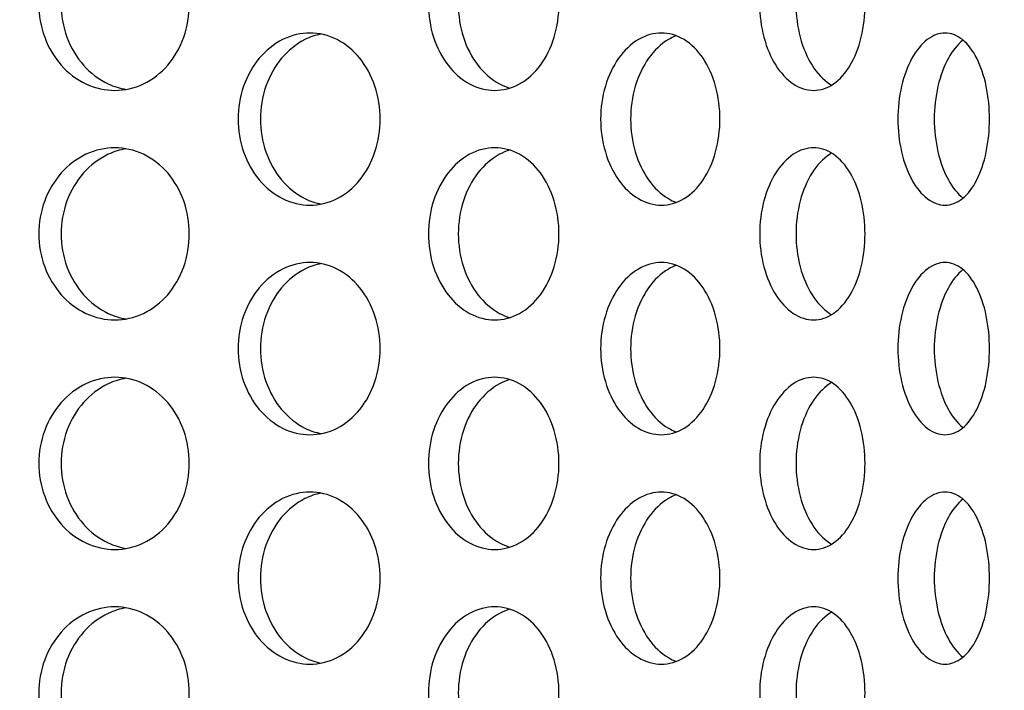
# Model space of a CAD drawing. Units: millimetres. Extents: x 8 to 150, y 15 to 153.
# Drawn here: x 40 to 42, y 56 to 58 of the extents above; entities that cross this region are included whole.
import ezdxf

# ---------------------------------------------------------------- set-up
doc = ezdxf.new("R2010")
doc.units = ezdxf.units.MM
doc.layers.add('Hatch', color=179, linetype='Continuous', lineweight=9)
doc.layers.add('Visible Edges(DATA)', color=7, linetype='Continuous', lineweight=25)

msp = doc.modelspace()

# ---------------------------------------------------------------- hatches: boundary and pattern name
at = {"layer": 'Hatch'}
h = msp.add_hatch(dxfattribs=at)
h.set_pattern_fill('ANSI31', color=256, scale=25.4, angle=15, style=0)
h.set_pattern_definition([(60, (0, 0), (-2.74963, 1.5875), [])])
edge = h.paths.add_edge_path()
edge.add_spline(control_points=[(31.5245, 60.6945), (31.5245, 60.6747), (31.5291, 60.6515), (31.5442, 60.615), (31.5574, 60.5953), (31.5853, 60.5674), (31.605, 60.5542), (31.6258, 60.5456), (31.6285, 60.5446), (31.6312, 60.5436)], knot_values=[0, 0, 0, 0, 0.074048, 0.074048, 0.148096, 0.148096, 0.222145, 0.222145, 0.232482, 0.232482, 0.232482, 0.232482], degree=3, periodic=0)
edge.add_spline(control_points=[(31.6312, 60.5436), (31.6366, 60.5417), (31.6419, 60.5397), (31.6652, 60.53), (31.6844, 60.5199), (31.7202, 60.496), (31.7368, 60.4821), (31.7647, 60.4542), (31.7786, 60.4376), (31.8025, 60.4018), (31.8126, 60.3826), (31.8277, 60.3461), (31.8342, 60.3255), (31.8426, 60.2832), (31.8445, 60.2617), (31.8445, 60.2222), (31.8426, 60.2006), (31.8342, 60.1584), (31.8277, 60.1377), (31.8126, 60.1012), (31.8025, 60.082), (31.7786, 60.0462), (31.7647, 60.0296), (31.7368, 60.0017), (31.7202, 59.9878), (31.6844, 59.9639), (31.6652, 59.9538), (31.6419, 59.9442), (31.6366, 59.9421), (31.6312, 59.9402)], knot_values=[0.719818, 0.719818, 0.719818, 0.719818, 0.740483, 0.740483, 0.814531, 0.814531, 0.888579, 0.888579, 0.962627, 0.962627, 1.036676, 1.036676, 1.110724, 1.110724, 1.184772, 1.184772, 1.25882, 1.25882, 1.332868, 1.332868, 1.406916, 1.406916, 1.480964, 1.480964, 1.555012, 1.555012, 1.629061, 1.629061, 1.649725, 1.649725, 1.649725, 1.649725], degree=3, periodic=0)
edge.add_spline(control_points=[(31.6312, 59.9402), (31.6285, 59.9393), (31.6258, 59.9382), (31.605, 59.9296), (31.5853, 59.9165), (31.5574, 59.8885), (31.5442, 59.8688), (31.5291, 59.8323), (31.5245, 59.8091), (31.5245, 59.7894)], knot_values=[-0.232482, -0.232482, -0.232482, -0.232482, -0.222145, -0.222145, -0.148096, -0.148096, -0.074048, -0.074048, 0, 0, 0, 0], degree=3, periodic=0)
edge.add_line((31.5245, 59.7894), (31.5245, 50.6419))
edge.add_line((31.5245, 50.6419), (31.6525, 50.6419))
edge.add_line((31.6525, 50.6419), (31.6525, 59.7064))
edge.add_spline(control_points=[(31.6525, 59.7064), (31.6525, 59.7262), (31.6571, 59.7494), (31.6722, 59.7859), (31.6854, 59.8056), (31.7097, 59.8299), (31.723, 59.84), (31.7367, 59.8474)], knot_values=[0, 0, 0, 0, 0.074048, 0.074048, 0.148096, 0.148096, 0.202748, 0.202748, 0.202748, 0.202748], degree=3, periodic=0)
edge.add_spline(control_points=[(31.7367, 59.8474), (31.7491, 59.854), (31.7615, 59.8614), (31.7985, 59.8862), (31.8217, 59.9056), (31.8608, 59.9447), (31.8803, 59.968), (31.9138, 60.0181), (31.9278, 60.0449), (31.949, 60.096), (31.958, 60.1249), (31.9698, 60.1841), (31.9725, 60.2143), (31.9725, 60.2696), (31.9698, 60.2997), (31.958, 60.3589), (31.949, 60.3878), (31.9278, 60.4389), (31.9138, 60.4657), (31.8803, 60.5159), (31.8608, 60.5391), (31.8217, 60.5782), (31.7985, 60.5977), (31.7615, 60.6224), (31.7491, 60.6298), (31.7367, 60.6365)], knot_values=[1.090958, 1.090958, 1.090958, 1.090958, 1.140343, 1.140343, 1.244011, 1.244011, 1.347678, 1.347678, 1.451346, 1.451346, 1.555013, 1.555013, 1.65868, 1.65868, 1.762348, 1.762348, 1.866015, 1.866015, 1.969682, 1.969682, 2.07335, 2.07335, 2.177017, 2.177017, 2.226402, 2.226402, 2.226402, 2.226402], degree=3, periodic=0)
edge.add_spline(control_points=[(31.7367, 60.6365), (31.723, 60.6438), (31.7097, 60.6539), (31.6854, 60.6782), (31.6722, 60.6979), (31.6571, 60.7344), (31.6525, 60.7576), (31.6525, 60.7774)], knot_values=[-0.202748, -0.202748, -0.202748, -0.202748, -0.148096, -0.148096, -0.074048, -0.074048, 0, 0, 0, 0], degree=3, periodic=0)
edge.add_line((31.6525, 60.7774), (31.6525, 60.8734))
edge.add_line((31.6525, 60.8734), (31.6525, 61.8419))
edge.add_line((31.6525, 61.8419), (31.5245, 61.8419))
edge.add_line((31.5245, 61.8419), (31.5245, 60.6945))
edge = h.paths.add_edge_path()
edge.add_spline(control_points=[(43.6098, 60.5436), (43.6125, 60.5446), (43.6152, 60.5456), (43.6359, 60.5542), (43.6556, 60.5674), (43.6836, 60.5953), (43.6967, 60.615), (43.7119, 60.6515), (43.7165, 60.6747), (43.7165, 60.6945)], knot_values=[-0.232482, -0.232482, -0.232482, -0.232482, -0.222145, -0.222145, -0.148096, -0.148096, -0.074048, -0.074048, 0, 0, 0, 0], degree=3, periodic=0)
edge.add_line((43.7165, 60.6945), (43.7165, 61.8419))
edge.add_line((43.7165, 61.8419), (43.5885, 61.8419))
edge.add_line((43.5885, 61.8419), (43.5885, 60.8734))
edge.add_line((43.5885, 60.8734), (43.5885, 60.7774))
edge.add_spline(control_points=[(43.5885, 60.7774), (43.5885, 60.7576), (43.5838, 60.7344), (43.5687, 60.6979), (43.5556, 60.6782), (43.5313, 60.6539), (43.518, 60.6438), (43.5043, 60.6365)], knot_values=[0, 0, 0, 0, 0.074048, 0.074048, 0.148096, 0.148096, 0.202748, 0.202748, 0.202748, 0.202748], degree=3, periodic=0)
edge.add_spline(control_points=[(43.5043, 60.6365), (43.4918, 60.6298), (43.4795, 60.6224), (43.4425, 60.5977), (43.4192, 60.5782), (43.3801, 60.5391), (43.3607, 60.5159), (43.3272, 60.4657), (43.3132, 60.4389), (43.292, 60.3878), (43.283, 60.3589), (43.2712, 60.2997), (43.2685, 60.2696), (43.2685, 60.2143), (43.2712, 60.1841), (43.283, 60.1249), (43.292, 60.096), (43.3132, 60.0449), (43.3272, 60.0181), (43.3607, 59.968), (43.3801, 59.9447), (43.4192, 59.9056), (43.4425, 59.8862), (43.4795, 59.8614), (43.4918, 59.854), (43.5043, 59.8474)], knot_values=[1.090958, 1.090958, 1.090958, 1.090958, 1.140343, 1.140343, 1.244011, 1.244011, 1.347678, 1.347678, 1.451346, 1.451346, 1.555013, 1.555013, 1.65868, 1.65868, 1.762348, 1.762348, 1.866015, 1.866015, 1.969682, 1.969682, 2.07335, 2.07335, 2.177017, 2.177017, 2.226402, 2.226402, 2.226402, 2.226402], degree=3, periodic=0)
edge.add_spline(control_points=[(43.5043, 59.8474), (43.518, 59.84), (43.5313, 59.8299), (43.5556, 59.8056), (43.5687, 59.7859), (43.5838, 59.7494), (43.5885, 59.7262), (43.5885, 59.7064)], knot_values=[-0.202748, -0.202748, -0.202748, -0.202748, -0.148096, -0.148096, -0.074048, -0.074048, 0, 0, 0, 0], degree=3, periodic=0)
edge.add_line((43.5885, 59.7064), (43.5885, 50.6419))
edge.add_line((43.5885, 50.6419), (43.7165, 50.6419))
edge.add_line((43.7165, 50.6419), (43.7165, 59.7894))
edge.add_spline(control_points=[(43.7165, 59.7894), (43.7165, 59.8091), (43.7119, 59.8323), (43.6967, 59.8688), (43.6836, 59.8885), (43.6556, 59.9165), (43.6359, 59.9296), (43.6152, 59.9382), (43.6125, 59.9393), (43.6098, 59.9402)], knot_values=[0, 0, 0, 0, 0.074048, 0.074048, 0.148096, 0.148096, 0.222145, 0.222145, 0.232482, 0.232482, 0.232482, 0.232482], degree=3, periodic=0)
edge.add_spline(control_points=[(43.6098, 59.9402), (43.6044, 59.9421), (43.5991, 59.9442), (43.5758, 59.9538), (43.5566, 59.9639), (43.5208, 59.9878), (43.5042, 60.0017), (43.4762, 60.0296), (43.4624, 60.0462), (43.4384, 60.082), (43.4284, 60.1012), (43.4133, 60.1377), (43.4068, 60.1584), (43.3984, 60.2006), (43.3965, 60.2222), (43.3965, 60.2617), (43.3984, 60.2832), (43.4068, 60.3255), (43.4133, 60.3461), (43.4284, 60.3826), (43.4384, 60.4018), (43.4624, 60.4376), (43.4762, 60.4542), (43.5042, 60.4821), (43.5208, 60.496), (43.5566, 60.5199), (43.5758, 60.53), (43.5991, 60.5397), (43.6044, 60.5417), (43.6098, 60.5436)], knot_values=[0.719818, 0.719818, 0.719818, 0.719818, 0.740483, 0.740483, 0.814531, 0.814531, 0.888579, 0.888579, 0.962627, 0.962627, 1.036676, 1.036676, 1.110724, 1.110724, 1.184772, 1.184772, 1.25882, 1.25882, 1.332868, 1.332868, 1.406916, 1.406916, 1.480964, 1.480964, 1.555012, 1.555012, 1.629061, 1.629061, 1.649725, 1.649725, 1.649725, 1.649725], degree=3, periodic=0)
h = msp.add_hatch(dxfattribs=at)
h.set_pattern_fill('ANSI31', color=256, scale=25.4, angle=105.0002, style=0)
h.set_pattern_definition([(150.0002, (0, 0), (-1.58749, -2.74964), [])])
edge = h.paths.add_edge_path()
edge.add_spline(control_points=[(32.5805, 60.7774), (32.6003, 60.7774), (32.6235, 60.7727), (32.66, 60.7576), (32.6797, 60.7445), (32.7076, 60.7165), (32.7208, 60.6968), (32.7359, 60.6604), (32.7405, 60.6371), (32.7405, 60.6174)], knot_values=[0.296193, 0.296193, 0.296193, 0.296193, 0.370242, 0.370242, 0.44429, 0.44429, 0.518338, 0.518338, 0.592386, 0.592386, 0.592386, 0.592386], degree=3, periodic=0)
edge.add_line((32.7405, 60.6174), (32.7405, 52.3774))
edge.add_line((32.7405, 52.3774), (32.8365, 52.3774))
edge.add_line((32.8365, 52.3774), (32.8365, 53.1134))
edge.add_line((32.8365, 53.1134), (32.8365, 59.8338))
edge.add_line((32.8365, 59.8338), (42.4045, 59.8338))
edge.add_line((42.4045, 59.8338), (42.4045, 53.1134))
edge.add_line((42.4045, 53.1134), (42.4045, 52.3774))
edge.add_line((42.4045, 52.3774), (42.5005, 52.3774))
edge.add_line((42.5005, 52.3774), (42.5005, 60.6174))
edge.add_spline(control_points=[(42.5005, 60.6174), (42.5005, 60.6371), (42.5051, 60.6604), (42.5202, 60.6968), (42.5334, 60.7165), (42.5613, 60.7445), (42.581, 60.7576), (42.6175, 60.7727), (42.6407, 60.7774), (42.6605, 60.7774)], knot_values=[0.592386, 0.592386, 0.592386, 0.592386, 0.666434, 0.666434, 0.740482, 0.740482, 0.814531, 0.814531, 0.888579, 0.888579, 0.888579, 0.888579], degree=3, periodic=0)
edge.add_line((42.6605, 60.7774), (43.5885, 60.7774))
edge.add_line((43.5885, 60.7774), (43.6205, 60.7774))
edge.add_line((43.6205, 60.7774), (43.6205, 60.8734))
edge.add_line((43.6205, 60.8734), (43.5885, 60.8734))
edge.add_line((43.5885, 60.8734), (42.6445, 60.8734))
edge.add_spline(control_points=[(42.6445, 60.8734), (42.6149, 60.8734), (42.58, 60.8664), (42.5253, 60.8438), (42.4957, 60.824), (42.4538, 60.7821), (42.4341, 60.7526), (42.4114, 60.6979), (42.4045, 60.663), (42.4045, 60.6334)], knot_values=[0.44429, 0.44429, 0.44429, 0.44429, 0.555362, 0.555362, 0.666435, 0.666435, 0.777507, 0.777507, 0.888579, 0.888579, 0.888579, 0.888579], degree=3, periodic=0)
edge.add_line((42.4045, 60.6334), (42.4045, 60.3129))
edge.add_line((42.4045, 60.3129), (32.8365, 60.3129))
edge.add_line((32.8365, 60.3129), (32.8365, 60.6334))
edge.add_spline(control_points=[(32.8365, 60.6334), (32.8365, 60.663), (32.8296, 60.6979), (32.8069, 60.7526), (32.7872, 60.7821), (32.7453, 60.824), (32.7157, 60.8438), (32.661, 60.8664), (32.6261, 60.8734), (32.5965, 60.8734)], knot_values=[0.888579, 0.888579, 0.888579, 0.888579, 0.999651, 0.999651, 1.110724, 1.110724, 1.221796, 1.221796, 1.332869, 1.332869, 1.332869, 1.332869], degree=3, periodic=0)
edge.add_line((32.5965, 60.8734), (31.6525, 60.8734))
edge.add_line((31.6525, 60.8734), (31.6205, 60.8734))
edge.add_line((31.6205, 60.8734), (31.6205, 60.7774))
edge.add_line((31.6205, 60.7774), (31.6525, 60.7774))
edge.add_line((31.6525, 60.7774), (32.5805, 60.7774))

# ---------------------------------------------------------------- linework, layer by layer
at = {"layer": 'Visible Edges(DATA)'}
for points, knots in [([(39.7831, 57.5774), (39.7831, 57.6), (39.7872, 57.6241), (39.8036, 57.6684), (39.8159, 57.6887), (39.8442, 57.7206), (39.8622, 57.7345), (39.9012, 57.7529), (39.9224, 57.7574), (39.9619, 57.7574), (39.9829, 57.7529), (40.0214, 57.7345), (40.0389, 57.7206), (40.0664, 57.6887), (40.0783, 57.6684), (40.094, 57.6241), (40.0979, 57.6), (40.0979, 57.5548), (40.094, 57.5307), (40.0783, 57.4863), (40.0664, 57.4661), (40.0389, 57.4341), (40.0214, 57.4203), (39.9829, 57.4019), (39.9619, 57.3974), (39.9224, 57.3974), (39.9012, 57.4019), (39.8622, 57.4203), (39.8442, 57.4341), (39.8159, 57.4661), (39.8036, 57.4863), (39.7872, 57.5307), (39.7831, 57.5548), (39.7831, 57.5774)], [0, 0, 0, 0, 0.084763, 0.084763, 0.169526, 0.169526, 0.254289, 0.254289, 0.339052, 0.339052, 0.423815, 0.423815, 0.508579, 0.508579, 0.593342, 0.593342, 0.678105, 0.678105, 0.762868, 0.762868, 0.847631, 0.847631, 0.932394, 0.932394, 1.017157, 1.017157, 1.10192, 1.10192, 1.186683, 1.186683, 1.271446, 1.271446, 1.356209, 1.356209, 1.356209, 1.356209]), ([(39.9654, 57.7553), (39.9529, 57.7532), (39.9403, 57.7493), (39.9088, 57.7345), (39.8908, 57.7206), (39.8625, 57.6887), (39.8502, 57.6684), (39.8338, 57.6241), (39.8298, 57.6), (39.8298, 57.5774), (39.8298, 57.5548), (39.8338, 57.5307), (39.8502, 57.4863), (39.8625, 57.4661), (39.8908, 57.4341), (39.9088, 57.4203), (39.9403, 57.4054), (39.9529, 57.4016), (39.9654, 57.3994)], [1.0498548, 1.0498548, 1.0498548, 1.0498548, 1.1019158, 1.1019158, 1.1866785, 1.1866785, 1.2714413, 1.2714413, 1.356204, 1.356204, 1.356204, 1.4409668, 1.4409668, 1.5257295, 1.5257295, 1.6104923, 1.6104923, 1.6625532, 1.6625532, 1.6625532, 1.6625532]), ([(40.5979, 57.5774), (40.5979, 57.6), (40.6014, 57.6241), (40.6158, 57.6684), (40.6266, 57.6887), (40.6514, 57.7206), (40.667, 57.7345), (40.7011, 57.7529), (40.7195, 57.7574), (40.7538, 57.7574), (40.772, 57.7529), (40.8052, 57.7345), (40.8203, 57.7206), (40.844, 57.6887), (40.8542, 57.6684), (40.8677, 57.6241), (40.871, 57.6), (40.871, 57.5548), (40.8677, 57.5307), (40.8542, 57.4863), (40.844, 57.4661), (40.8203, 57.4341), (40.8052, 57.4203), (40.772, 57.4019), (40.7538, 57.3974), (40.7195, 57.3974), (40.7011, 57.4019), (40.667, 57.4203), (40.6514, 57.4341), (40.6266, 57.4661), (40.6158, 57.4863), (40.6014, 57.5307), (40.5979, 57.5548), (40.5979, 57.5774)], [0, 0, 0, 0, 0.084763, 0.084763, 0.169526, 0.169526, 0.254289, 0.254289, 0.339052, 0.339052, 0.423815, 0.423815, 0.508579, 0.508579, 0.593342, 0.593342, 0.678105, 0.678105, 0.762868, 0.762868, 0.847631, 0.847631, 0.932394, 0.932394, 1.017157, 1.017157, 1.10192, 1.10192, 1.186683, 1.186683, 1.271446, 1.271446, 1.356209, 1.356209, 1.356209, 1.356209]), ([(40.7678, 57.7525), (40.7606, 57.7503), (40.7535, 57.7474), (40.7296, 57.7345), (40.7139, 57.7206), (40.6891, 57.6887), (40.6783, 57.6684), (40.664, 57.6241), (40.6604, 57.6), (40.6604, 57.5774), (40.6604, 57.5548), (40.664, 57.5307), (40.6783, 57.4863), (40.6891, 57.4661), (40.7139, 57.4341), (40.7296, 57.4203), (40.7535, 57.4074), (40.7606, 57.4044), (40.7678, 57.4022)], [1.0675585, 1.0675585, 1.0675585, 1.0675585, 1.1019158, 1.1019158, 1.1866785, 1.1866785, 1.2714413, 1.2714413, 1.356204, 1.356204, 1.356204, 1.4409668, 1.4409668, 1.5257295, 1.5257295, 1.6104923, 1.6104923, 1.6448495, 1.6448495, 1.6448495, 1.6448495]), ([(41.2907, 57.5774), (41.2907, 57.6), (41.2936, 57.6241), (41.3054, 57.6684), (41.3142, 57.6887), (41.3344, 57.7206), (41.3472, 57.7345), (41.3748, 57.7529), (41.3897, 57.7574), (41.4174, 57.7574), (41.432, 57.7529), (41.4587, 57.7345), (41.4707, 57.7206), (41.4896, 57.6887), (41.4977, 57.6684), (41.5084, 57.6241), (41.5111, 57.6), (41.5111, 57.5548), (41.5084, 57.5307), (41.4977, 57.4863), (41.4896, 57.4661), (41.4707, 57.4341), (41.4587, 57.4203), (41.432, 57.4019), (41.4174, 57.3974), (41.3897, 57.3974), (41.3748, 57.4019), (41.3472, 57.4203), (41.3344, 57.4341), (41.3142, 57.4661), (41.3054, 57.4863), (41.2936, 57.5307), (41.2907, 57.5548), (41.2907, 57.5774)], [0, 0, 0, 0, 0.084763, 0.084763, 0.169526, 0.169526, 0.254289, 0.254289, 0.339052, 0.339052, 0.423815, 0.423815, 0.508579, 0.508579, 0.593342, 0.593342, 0.678105, 0.678105, 0.762868, 0.762868, 0.847631, 0.847631, 0.932394, 0.932394, 1.017157, 1.017157, 1.10192, 1.10192, 1.186683, 1.186683, 1.271446, 1.271446, 1.356209, 1.356209, 1.356209, 1.356209]), ([(41.4412, 57.7463), (41.4398, 57.7455), (41.4383, 57.7446), (41.4231, 57.7345), (41.4104, 57.7206), (41.3901, 57.6887), (41.3813, 57.6684), (41.3696, 57.6241), (41.3667, 57.6), (41.3667, 57.5774), (41.3667, 57.5548), (41.3696, 57.5307), (41.3813, 57.4863), (41.3901, 57.4661), (41.4104, 57.4341), (41.4231, 57.4203), (41.4383, 57.4101), (41.4398, 57.4092), (41.4412, 57.4084)], [1.0932322, 1.0932322, 1.0932322, 1.0932322, 1.1019158, 1.1019158, 1.1866785, 1.1866785, 1.2714413, 1.2714413, 1.356204, 1.356204, 1.356204, 1.4409668, 1.4409668, 1.5257295, 1.5257295, 1.6104923, 1.6104923, 1.6191759, 1.6191759, 1.6191759, 1.6191759]), ([(40.1999, 57.3374), (40.1999, 57.36), (40.2037, 57.3841), (40.2192, 57.4284), (40.2308, 57.4486), (40.2576, 57.4806), (40.2746, 57.4945), (40.3115, 57.5129), (40.3315, 57.5174), (40.3688, 57.5174), (40.3887, 57.5128), (40.425, 57.4944), (40.4415, 57.4805), (40.4674, 57.4485), (40.4786, 57.4283), (40.4934, 57.3841), (40.497, 57.36), (40.497, 57.3148), (40.4934, 57.2907), (40.4786, 57.2464), (40.4674, 57.2262), (40.4415, 57.1942), (40.425, 57.1803), (40.3887, 57.1619), (40.3688, 57.1574), (40.3315, 57.1574), (40.3115, 57.1619), (40.2746, 57.1803), (40.2576, 57.1941), (40.2308, 57.2261), (40.2192, 57.2464), (40.2037, 57.2907), (40.1999, 57.3148), (40.1999, 57.3374)], [0, 0, 0, 0, 0.084728, 0.084728, 0.169456, 0.169456, 0.254546, 0.254546, 0.339636, 0.339636, 0.424979, 0.424979, 0.510321, 0.510321, 0.595075, 0.595075, 0.679829, 0.679829, 0.764583, 0.764583, 0.849336, 0.849336, 0.934679, 0.934679, 1.020021, 1.020021, 1.105111, 1.105111, 1.190201, 1.190201, 1.274929, 1.274929, 1.359658, 1.359658, 1.359658, 1.359658]), ([(40.3735, 57.5151), (40.3621, 57.5129), (40.3507, 57.5091), (40.3213, 57.4945), (40.3043, 57.4806), (40.2775, 57.4486), (40.2659, 57.4284), (40.2504, 57.3841), (40.2466, 57.36), (40.2466, 57.3374)], [1.0548285, 1.0548285, 1.0548285, 1.0548285, 1.1049813, 1.1049813, 1.190058, 1.190058, 1.2747873, 1.2747873, 1.3595165, 1.3595165, 1.3595165, 1.3595165]), ([(40.9581, 57.3374), (40.9581, 57.36), (40.9614, 57.3841), (40.9745, 57.4284), (40.9844, 57.4486), (41.0071, 57.4806), (41.0215, 57.4945), (41.0527, 57.5129), (41.0695, 57.5174), (41.1008, 57.5174), (41.1174, 57.5128), (41.1478, 57.4944), (41.1615, 57.4805), (41.1831, 57.4485), (41.1923, 57.4283), (41.2046, 57.3841), (41.2076, 57.36), (41.2076, 57.3148), (41.2046, 57.2907), (41.1923, 57.2464), (41.1831, 57.2262), (41.1615, 57.1942), (41.1478, 57.1803), (41.1174, 57.1619), (41.1008, 57.1574), (41.0695, 57.1574), (41.0527, 57.1619), (41.0215, 57.1803), (41.0071, 57.1941), (40.9844, 57.2261), (40.9745, 57.2464), (40.9614, 57.2907), (40.9581, 57.3148), (40.9581, 57.3374)], [0, 0, 0, 0, 0.084728, 0.084728, 0.169456, 0.169456, 0.254546, 0.254546, 0.339636, 0.339636, 0.424979, 0.424979, 0.510321, 0.510321, 0.595075, 0.595075, 0.679829, 0.679829, 0.764583, 0.764583, 0.849336, 0.849336, 0.934679, 0.934679, 1.020021, 1.020021, 1.105111, 1.105111, 1.190201, 1.190201, 1.274929, 1.274929, 1.359658, 1.359658, 1.359658, 1.359658]), ([(41.5797, 57.3374), (41.5797, 57.36), (41.5823, 57.3841), (41.5926, 57.4284), (41.6003, 57.4486), (41.618, 57.4806), (41.6291, 57.4945), (41.6533, 57.5129), (41.6663, 57.5174), (41.6903, 57.5174), (41.703, 57.5128), (41.7262, 57.4944), (41.7366, 57.4805), (41.7529, 57.4485), (41.7599, 57.4283), (41.7691, 57.3841), (41.7714, 57.36), (41.7714, 57.3148), (41.7691, 57.2907), (41.7599, 57.2464), (41.7529, 57.2262), (41.7366, 57.1942), (41.7262, 57.1803), (41.703, 57.1619), (41.6903, 57.1574), (41.6663, 57.1574), (41.6533, 57.1619), (41.6291, 57.1803), (41.618, 57.1941), (41.6003, 57.2261), (41.5926, 57.2464), (41.5823, 57.2907), (41.5797, 57.3148), (41.5797, 57.3374)], [0, 0, 0, 0, 0.084728, 0.084728, 0.169456, 0.169456, 0.254546, 0.254546, 0.339636, 0.339636, 0.424979, 0.424979, 0.510321, 0.510321, 0.595075, 0.595075, 0.679829, 0.679829, 0.764583, 0.764583, 0.849336, 0.849336, 0.934679, 0.934679, 1.020021, 1.020021, 1.105111, 1.105111, 1.190201, 1.190201, 1.274929, 1.274929, 1.359658, 1.359658, 1.359658, 1.359658]), ([(41.1164, 57.5115), (41.1108, 57.5095), (41.1052, 57.5069), (41.0842, 57.4945), (41.0698, 57.4806), (41.0471, 57.4486), (41.0372, 57.4284), (41.0241, 57.3841), (41.0208, 57.36), (41.0208, 57.3374)], [1.0755326, 1.0755326, 1.0755326, 1.0755326, 1.1049813, 1.1049813, 1.190058, 1.190058, 1.2747873, 1.2747873, 1.3595165, 1.3595165, 1.3595165, 1.3595165]), ([(41.7159, 57.5025), (41.7044, 57.4934), (41.6938, 57.48), (41.6764, 57.4486), (41.6687, 57.4284), (41.6584, 57.3841), (41.6558, 57.36), (41.6558, 57.3374)], [1.1084182, 1.1084182, 1.1084182, 1.1084182, 1.190058, 1.190058, 1.2747873, 1.2747873, 1.3595165, 1.3595165, 1.3595165, 1.3595165]), ([(40.2466, 57.3374), (40.2466, 57.3148), (40.2504, 57.2907), (40.2659, 57.2464), (40.2775, 57.2261), (40.3043, 57.1941), (40.3213, 57.1803), (40.3507, 57.1657), (40.3621, 57.1619), (40.3735, 57.1597)], [0, 0, 0, 0, 0.0847293, 0.0847293, 0.1694585, 0.1694585, 0.2545353, 0.2545353, 0.304688, 0.304688, 0.304688, 0.304688]), ([(41.0208, 57.3374), (41.0208, 57.3148), (41.0241, 57.2907), (41.0372, 57.2464), (41.0471, 57.2261), (41.0698, 57.1941), (41.0842, 57.1803), (41.1052, 57.1679), (41.1108, 57.1653), (41.1164, 57.1632)], [0, 0, 0, 0, 0.0847293, 0.0847293, 0.1694585, 0.1694585, 0.2545353, 0.2545353, 0.2839839, 0.2839839, 0.2839839, 0.2839839]), ([(41.6558, 57.3374), (41.6558, 57.3148), (41.6584, 57.2907), (41.6687, 57.2464), (41.6764, 57.2261), (41.6938, 57.1948), (41.7044, 57.1814), (41.7159, 57.1722)], [0, 0, 0, 0, 0.0847293, 0.0847293, 0.1694585, 0.1694585, 0.2510983, 0.2510983, 0.2510983, 0.2510983]), ([(39.7831, 57.0974), (39.7831, 57.12), (39.7872, 57.1441), (39.8036, 57.1884), (39.8159, 57.2087), (39.8442, 57.2406), (39.8622, 57.2545), (39.9012, 57.2729), (39.9224, 57.2774), (39.9619, 57.2774), (39.9829, 57.2729), (40.0214, 57.2545), (40.0389, 57.2406), (40.0664, 57.2087), (40.0783, 57.1884), (40.094, 57.1441), (40.0979, 57.12), (40.0979, 57.0748), (40.094, 57.0507), (40.0783, 57.0063), (40.0664, 56.9861), (40.0389, 56.9541), (40.0214, 56.9403), (39.9829, 56.9219), (39.9619, 56.9174), (39.9224, 56.9174), (39.9012, 56.9219), (39.8622, 56.9403), (39.8442, 56.9541), (39.8159, 56.9861), (39.8036, 57.0063), (39.7872, 57.0507), (39.7831, 57.0748), (39.7831, 57.0974)], [0, 0, 0, 0, 0.084763, 0.084763, 0.169526, 0.169526, 0.254289, 0.254289, 0.339052, 0.339052, 0.423815, 0.423815, 0.508579, 0.508579, 0.593342, 0.593342, 0.678105, 0.678105, 0.762868, 0.762868, 0.847631, 0.847631, 0.932394, 0.932394, 1.017157, 1.017157, 1.10192, 1.10192, 1.186683, 1.186683, 1.271446, 1.271446, 1.356209, 1.356209, 1.356209, 1.356209]), ([(39.9654, 57.2753), (39.9529, 57.2732), (39.9403, 57.2693), (39.9088, 57.2545), (39.8908, 57.2406), (39.8625, 57.2087), (39.8502, 57.1884), (39.8338, 57.1441), (39.8298, 57.12), (39.8298, 57.0974), (39.8298, 57.0748), (39.8338, 57.0507), (39.8502, 57.0063), (39.8625, 56.9861), (39.8908, 56.9541), (39.9088, 56.9403), (39.9403, 56.9254), (39.9529, 56.9216), (39.9654, 56.9194)], [1.0498548, 1.0498548, 1.0498548, 1.0498548, 1.1019158, 1.1019158, 1.1866785, 1.1866785, 1.2714413, 1.2714413, 1.356204, 1.356204, 1.356204, 1.4409668, 1.4409668, 1.5257295, 1.5257295, 1.6104923, 1.6104923, 1.6625532, 1.6625532, 1.6625532, 1.6625532]), ([(40.5979, 57.0974), (40.5979, 57.12), (40.6014, 57.1441), (40.6158, 57.1884), (40.6266, 57.2087), (40.6514, 57.2406), (40.667, 57.2545), (40.7011, 57.2729), (40.7195, 57.2774), (40.7538, 57.2774), (40.772, 57.2729), (40.8052, 57.2545), (40.8203, 57.2406), (40.844, 57.2087), (40.8542, 57.1884), (40.8677, 57.1441), (40.871, 57.12), (40.871, 57.0748), (40.8677, 57.0507), (40.8542, 57.0063), (40.844, 56.9861), (40.8203, 56.9541), (40.8052, 56.9403), (40.772, 56.9219), (40.7538, 56.9174), (40.7195, 56.9174), (40.7011, 56.9219), (40.667, 56.9403), (40.6514, 56.9541), (40.6266, 56.9861), (40.6158, 57.0063), (40.6014, 57.0507), (40.5979, 57.0748), (40.5979, 57.0974)], [0, 0, 0, 0, 0.084763, 0.084763, 0.169526, 0.169526, 0.254289, 0.254289, 0.339052, 0.339052, 0.423815, 0.423815, 0.508579, 0.508579, 0.593342, 0.593342, 0.678105, 0.678105, 0.762868, 0.762868, 0.847631, 0.847631, 0.932394, 0.932394, 1.017157, 1.017157, 1.10192, 1.10192, 1.186683, 1.186683, 1.271446, 1.271446, 1.356209, 1.356209, 1.356209, 1.356209]), ([(40.7678, 57.2725), (40.7606, 57.2703), (40.7535, 57.2674), (40.7296, 57.2545), (40.7139, 57.2406), (40.6891, 57.2087), (40.6783, 57.1884), (40.664, 57.1441), (40.6604, 57.12), (40.6604, 57.0974), (40.6604, 57.0748), (40.664, 57.0507), (40.6783, 57.0063), (40.6891, 56.9861), (40.7139, 56.9541), (40.7296, 56.9403), (40.7535, 56.9274), (40.7606, 56.9244), (40.7678, 56.9222)], [1.0675585, 1.0675585, 1.0675585, 1.0675585, 1.1019158, 1.1019158, 1.1866785, 1.1866785, 1.2714413, 1.2714413, 1.356204, 1.356204, 1.356204, 1.4409668, 1.4409668, 1.5257295, 1.5257295, 1.6104923, 1.6104923, 1.6448495, 1.6448495, 1.6448495, 1.6448495]), ([(41.2907, 57.0974), (41.2907, 57.12), (41.2936, 57.1441), (41.3054, 57.1884), (41.3142, 57.2087), (41.3344, 57.2406), (41.3472, 57.2545), (41.3748, 57.2729), (41.3897, 57.2774), (41.4174, 57.2774), (41.432, 57.2729), (41.4587, 57.2545), (41.4707, 57.2406), (41.4896, 57.2087), (41.4977, 57.1884), (41.5084, 57.1441), (41.5111, 57.12), (41.5111, 57.0748), (41.5084, 57.0507), (41.4977, 57.0063), (41.4896, 56.9861), (41.4707, 56.9541), (41.4587, 56.9403), (41.432, 56.9219), (41.4174, 56.9174), (41.3897, 56.9174), (41.3748, 56.9219), (41.3472, 56.9403), (41.3344, 56.9541), (41.3142, 56.9861), (41.3054, 57.0063), (41.2936, 57.0507), (41.2907, 57.0748), (41.2907, 57.0974)], [0, 0, 0, 0, 0.084763, 0.084763, 0.169526, 0.169526, 0.254289, 0.254289, 0.339052, 0.339052, 0.423815, 0.423815, 0.508579, 0.508579, 0.593342, 0.593342, 0.678105, 0.678105, 0.762868, 0.762868, 0.847631, 0.847631, 0.932394, 0.932394, 1.017157, 1.017157, 1.10192, 1.10192, 1.186683, 1.186683, 1.271446, 1.271446, 1.356209, 1.356209, 1.356209, 1.356209]), ([(41.4412, 57.2663), (41.4398, 57.2655), (41.4383, 57.2646), (41.4231, 57.2545), (41.4104, 57.2406), (41.3901, 57.2087), (41.3813, 57.1884), (41.3696, 57.1441), (41.3667, 57.12), (41.3667, 57.0974), (41.3667, 57.0748), (41.3696, 57.0507), (41.3813, 57.0063), (41.3901, 56.9861), (41.4104, 56.9541), (41.4231, 56.9403), (41.4383, 56.9301), (41.4398, 56.9292), (41.4412, 56.9284)], [1.0932322, 1.0932322, 1.0932322, 1.0932322, 1.1019158, 1.1019158, 1.1866785, 1.1866785, 1.2714413, 1.2714413, 1.356204, 1.356204, 1.356204, 1.4409668, 1.4409668, 1.5257295, 1.5257295, 1.6104923, 1.6104923, 1.6191759, 1.6191759, 1.6191759, 1.6191759]), ([(40.1999, 56.8574), (40.1999, 56.88), (40.2037, 56.9041), (40.2192, 56.9484), (40.2308, 56.9686), (40.2576, 57.0006), (40.2746, 57.0145), (40.3115, 57.0329), (40.3315, 57.0374), (40.3688, 57.0374), (40.3887, 57.0328), (40.425, 57.0144), (40.4415, 57.0005), (40.4674, 56.9685), (40.4786, 56.9483), (40.4934, 56.9041), (40.497, 56.88), (40.497, 56.8348), (40.4934, 56.8107), (40.4786, 56.7664), (40.4674, 56.7462), (40.4415, 56.7142), (40.425, 56.7003), (40.3887, 56.6819), (40.3688, 56.6774), (40.3315, 56.6774), (40.3115, 56.6819), (40.2746, 56.7003), (40.2576, 56.7141), (40.2308, 56.7461), (40.2192, 56.7664), (40.2037, 56.8107), (40.1999, 56.8348), (40.1999, 56.8574)], [0, 0, 0, 0, 0.084728, 0.084728, 0.169456, 0.169456, 0.254546, 0.254546, 0.339636, 0.339636, 0.424979, 0.424979, 0.510321, 0.510321, 0.595075, 0.595075, 0.679829, 0.679829, 0.764583, 0.764583, 0.849336, 0.849336, 0.934679, 0.934679, 1.020021, 1.020021, 1.105111, 1.105111, 1.190201, 1.190201, 1.274929, 1.274929, 1.359658, 1.359658, 1.359658, 1.359658]), ([(40.3735, 57.0351), (40.3621, 57.0329), (40.3507, 57.0291), (40.3213, 57.0145), (40.3043, 57.0006), (40.2775, 56.9686), (40.2659, 56.9484), (40.2504, 56.9041), (40.2466, 56.88), (40.2466, 56.8574)], [1.0548285, 1.0548285, 1.0548285, 1.0548285, 1.1049813, 1.1049813, 1.190058, 1.190058, 1.2747873, 1.2747873, 1.3595165, 1.3595165, 1.3595165, 1.3595165]), ([(40.9581, 56.8574), (40.9581, 56.88), (40.9614, 56.9041), (40.9745, 56.9484), (40.9844, 56.9686), (41.0071, 57.0006), (41.0215, 57.0145), (41.0527, 57.0329), (41.0695, 57.0374), (41.1008, 57.0374), (41.1174, 57.0328), (41.1478, 57.0144), (41.1615, 57.0005), (41.1831, 56.9685), (41.1923, 56.9483), (41.2046, 56.9041), (41.2076, 56.88), (41.2076, 56.8348), (41.2046, 56.8107), (41.1923, 56.7664), (41.1831, 56.7462), (41.1615, 56.7142), (41.1478, 56.7003), (41.1174, 56.6819), (41.1008, 56.6774), (41.0695, 56.6774), (41.0527, 56.6819), (41.0215, 56.7003), (41.0071, 56.7141), (40.9844, 56.7461), (40.9745, 56.7664), (40.9614, 56.8107), (40.9581, 56.8348), (40.9581, 56.8574)], [0, 0, 0, 0, 0.084728, 0.084728, 0.169456, 0.169456, 0.254546, 0.254546, 0.339636, 0.339636, 0.424979, 0.424979, 0.510321, 0.510321, 0.595075, 0.595075, 0.679829, 0.679829, 0.764583, 0.764583, 0.849336, 0.849336, 0.934679, 0.934679, 1.020021, 1.020021, 1.105111, 1.105111, 1.190201, 1.190201, 1.274929, 1.274929, 1.359658, 1.359658, 1.359658, 1.359658]), ([(41.1164, 57.0315), (41.1108, 57.0295), (41.1052, 57.0269), (41.0842, 57.0145), (41.0698, 57.0006), (41.0471, 56.9686), (41.0372, 56.9484), (41.0241, 56.9041), (41.0208, 56.88), (41.0208, 56.8574)], [1.0755326, 1.0755326, 1.0755326, 1.0755326, 1.1049813, 1.1049813, 1.190058, 1.190058, 1.2747873, 1.2747873, 1.3595165, 1.3595165, 1.3595165, 1.3595165]), ([(41.5797, 56.8574), (41.5797, 56.88), (41.5823, 56.9041), (41.5926, 56.9484), (41.6003, 56.9686), (41.618, 57.0006), (41.6291, 57.0145), (41.6533, 57.0329), (41.6663, 57.0374), (41.6903, 57.0374), (41.703, 57.0328), (41.7262, 57.0144), (41.7366, 57.0005), (41.7529, 56.9685), (41.7599, 56.9483), (41.7691, 56.9041), (41.7714, 56.88), (41.7714, 56.8348), (41.7691, 56.8107), (41.7599, 56.7664), (41.7529, 56.7462), (41.7366, 56.7142), (41.7262, 56.7003), (41.703, 56.6819), (41.6903, 56.6774), (41.6663, 56.6774), (41.6533, 56.6819), (41.6291, 56.7003), (41.618, 56.7141), (41.6003, 56.7461), (41.5926, 56.7664), (41.5823, 56.8107), (41.5797, 56.8348), (41.5797, 56.8574)], [0, 0, 0, 0, 0.084728, 0.084728, 0.169456, 0.169456, 0.254546, 0.254546, 0.339636, 0.339636, 0.424979, 0.424979, 0.510321, 0.510321, 0.595075, 0.595075, 0.679829, 0.679829, 0.764583, 0.764583, 0.849336, 0.849336, 0.934679, 0.934679, 1.020021, 1.020021, 1.105111, 1.105111, 1.190201, 1.190201, 1.274929, 1.274929, 1.359658, 1.359658, 1.359658, 1.359658]), ([(41.7159, 57.0225), (41.7044, 57.0134), (41.6938, 57), (41.6764, 56.9686), (41.6687, 56.9484), (41.6584, 56.9041), (41.6558, 56.88), (41.6558, 56.8574)], [1.1084182, 1.1084182, 1.1084182, 1.1084182, 1.190058, 1.190058, 1.2747873, 1.2747873, 1.3595165, 1.3595165, 1.3595165, 1.3595165]), ([(40.2466, 56.8574), (40.2466, 56.8348), (40.2504, 56.8107), (40.2659, 56.7664), (40.2775, 56.7461), (40.3043, 56.7141), (40.3213, 56.7003), (40.3507, 56.6857), (40.3621, 56.6819), (40.3735, 56.6797)], [0, 0, 0, 0, 0.0847293, 0.0847293, 0.1694585, 0.1694585, 0.2545353, 0.2545353, 0.304688, 0.304688, 0.304688, 0.304688]), ([(41.0208, 56.8574), (41.0208, 56.8348), (41.0241, 56.8107), (41.0372, 56.7664), (41.0471, 56.7461), (41.0698, 56.7141), (41.0842, 56.7003), (41.1052, 56.6879), (41.1108, 56.6853), (41.1164, 56.6832)], [0, 0, 0, 0, 0.0847293, 0.0847293, 0.1694585, 0.1694585, 0.2545353, 0.2545353, 0.2839839, 0.2839839, 0.2839839, 0.2839839]), ([(41.6558, 56.8574), (41.6558, 56.8348), (41.6584, 56.8107), (41.6687, 56.7664), (41.6764, 56.7461), (41.6938, 56.7148), (41.7044, 56.7014), (41.7159, 56.6922)], [0, 0, 0, 0, 0.0847293, 0.0847293, 0.1694585, 0.1694585, 0.2510983, 0.2510983, 0.2510983, 0.2510983]), ([(39.7831, 56.6174), (39.7831, 56.64), (39.7872, 56.6641), (39.8036, 56.7084), (39.8159, 56.7287), (39.8442, 56.7606), (39.8622, 56.7745), (39.9012, 56.7929), (39.9224, 56.7974), (39.9619, 56.7974), (39.9829, 56.7929), (40.0214, 56.7745), (40.0389, 56.7606), (40.0664, 56.7287), (40.0783, 56.7084), (40.094, 56.6641), (40.0979, 56.64), (40.0979, 56.5948), (40.094, 56.5707), (40.0783, 56.5263), (40.0664, 56.5061), (40.0389, 56.4741), (40.0214, 56.4603), (39.9829, 56.4419), (39.9619, 56.4374), (39.9224, 56.4374), (39.9012, 56.4419), (39.8622, 56.4603), (39.8442, 56.4741), (39.8159, 56.5061), (39.8036, 56.5263), (39.7872, 56.5707), (39.7831, 56.5948), (39.7831, 56.6174)], [0, 0, 0, 0, 0.084763, 0.084763, 0.169526, 0.169526, 0.254289, 0.254289, 0.339052, 0.339052, 0.423815, 0.423815, 0.508579, 0.508579, 0.593342, 0.593342, 0.678105, 0.678105, 0.762868, 0.762868, 0.847631, 0.847631, 0.932394, 0.932394, 1.017157, 1.017157, 1.10192, 1.10192, 1.186683, 1.186683, 1.271446, 1.271446, 1.356209, 1.356209, 1.356209, 1.356209]), ([(39.9654, 56.7953), (39.9529, 56.7932), (39.9403, 56.7893), (39.9088, 56.7745), (39.8908, 56.7606), (39.8625, 56.7287), (39.8502, 56.7084), (39.8338, 56.6641), (39.8298, 56.64), (39.8298, 56.6174), (39.8298, 56.5948), (39.8338, 56.5707), (39.8502, 56.5263), (39.8625, 56.5061), (39.8908, 56.4741), (39.9088, 56.4603), (39.9403, 56.4454), (39.9529, 56.4416), (39.9654, 56.4394)], [1.0498548, 1.0498548, 1.0498548, 1.0498548, 1.1019158, 1.1019158, 1.1866785, 1.1866785, 1.2714413, 1.2714413, 1.356204, 1.356204, 1.356204, 1.4409668, 1.4409668, 1.5257295, 1.5257295, 1.6104923, 1.6104923, 1.6625532, 1.6625532, 1.6625532, 1.6625532]), ([(40.5979, 56.6174), (40.5979, 56.64), (40.6014, 56.6641), (40.6158, 56.7084), (40.6266, 56.7287), (40.6514, 56.7606), (40.667, 56.7745), (40.7011, 56.7929), (40.7195, 56.7974), (40.7538, 56.7974), (40.772, 56.7929), (40.8052, 56.7745), (40.8203, 56.7606), (40.844, 56.7287), (40.8542, 56.7084), (40.8677, 56.6641), (40.871, 56.64), (40.871, 56.5948), (40.8677, 56.5707), (40.8542, 56.5263), (40.844, 56.5061), (40.8203, 56.4741), (40.8052, 56.4603), (40.772, 56.4419), (40.7538, 56.4374), (40.7195, 56.4374), (40.7011, 56.4419), (40.667, 56.4603), (40.6514, 56.4741), (40.6266, 56.5061), (40.6158, 56.5263), (40.6014, 56.5707), (40.5979, 56.5948), (40.5979, 56.6174)], [0, 0, 0, 0, 0.084763, 0.084763, 0.169526, 0.169526, 0.254289, 0.254289, 0.339052, 0.339052, 0.423815, 0.423815, 0.508579, 0.508579, 0.593342, 0.593342, 0.678105, 0.678105, 0.762868, 0.762868, 0.847631, 0.847631, 0.932394, 0.932394, 1.017157, 1.017157, 1.10192, 1.10192, 1.186683, 1.186683, 1.271446, 1.271446, 1.356209, 1.356209, 1.356209, 1.356209]), ([(41.2907, 56.6174), (41.2907, 56.64), (41.2936, 56.6641), (41.3054, 56.7084), (41.3142, 56.7287), (41.3344, 56.7606), (41.3472, 56.7745), (41.3748, 56.7929), (41.3897, 56.7974), (41.4174, 56.7974), (41.432, 56.7929), (41.4587, 56.7745), (41.4707, 56.7606), (41.4896, 56.7287), (41.4977, 56.7084), (41.5084, 56.6641), (41.5111, 56.64), (41.5111, 56.5948), (41.5084, 56.5707), (41.4977, 56.5263), (41.4896, 56.5061), (41.4707, 56.4741), (41.4587, 56.4603), (41.432, 56.4419), (41.4174, 56.4374), (41.3897, 56.4374), (41.3748, 56.4419), (41.3472, 56.4603), (41.3344, 56.4741), (41.3142, 56.5061), (41.3054, 56.5263), (41.2936, 56.5707), (41.2907, 56.5948), (41.2907, 56.6174)], [0, 0, 0, 0, 0.084763, 0.084763, 0.169526, 0.169526, 0.254289, 0.254289, 0.339052, 0.339052, 0.423815, 0.423815, 0.508579, 0.508579, 0.593342, 0.593342, 0.678105, 0.678105, 0.762868, 0.762868, 0.847631, 0.847631, 0.932394, 0.932394, 1.017157, 1.017157, 1.10192, 1.10192, 1.186683, 1.186683, 1.271446, 1.271446, 1.356209, 1.356209, 1.356209, 1.356209]), ([(40.7678, 56.7925), (40.7606, 56.7903), (40.7535, 56.7874), (40.7296, 56.7745), (40.7139, 56.7606), (40.6891, 56.7287), (40.6783, 56.7084), (40.664, 56.6641), (40.6604, 56.64), (40.6604, 56.6174), (40.6604, 56.5948), (40.664, 56.5707), (40.6783, 56.5263), (40.6891, 56.5061), (40.7139, 56.4741), (40.7296, 56.4603), (40.7535, 56.4474), (40.7606, 56.4444), (40.7678, 56.4422)], [1.0675585, 1.0675585, 1.0675585, 1.0675585, 1.1019158, 1.1019158, 1.1866785, 1.1866785, 1.2714413, 1.2714413, 1.356204, 1.356204, 1.356204, 1.4409668, 1.4409668, 1.5257295, 1.5257295, 1.6104923, 1.6104923, 1.6448495, 1.6448495, 1.6448495, 1.6448495]), ([(41.4412, 56.7863), (41.4398, 56.7855), (41.4383, 56.7846), (41.4231, 56.7745), (41.4104, 56.7606), (41.3901, 56.7287), (41.3813, 56.7084), (41.3696, 56.6641), (41.3667, 56.64), (41.3667, 56.6174), (41.3667, 56.5948), (41.3696, 56.5707), (41.3813, 56.5263), (41.3901, 56.5061), (41.4104, 56.4741), (41.4231, 56.4603), (41.4383, 56.4501), (41.4398, 56.4492), (41.4412, 56.4484)], [1.0932322, 1.0932322, 1.0932322, 1.0932322, 1.1019158, 1.1019158, 1.1866785, 1.1866785, 1.2714413, 1.2714413, 1.356204, 1.356204, 1.356204, 1.4409668, 1.4409668, 1.5257295, 1.5257295, 1.6104923, 1.6104923, 1.6191759, 1.6191759, 1.6191759, 1.6191759]), ([(40.1999, 56.3774), (40.1999, 56.4), (40.2037, 56.4241), (40.2192, 56.4684), (40.2308, 56.4886), (40.2576, 56.5206), (40.2746, 56.5345), (40.3115, 56.5529), (40.3315, 56.5574), (40.3688, 56.5574), (40.3887, 56.5528), (40.425, 56.5344), (40.4415, 56.5205), (40.4674, 56.4885), (40.4786, 56.4683), (40.4934, 56.4241), (40.497, 56.4), (40.497, 56.3548), (40.4934, 56.3307), (40.4786, 56.2864), (40.4674, 56.2662), (40.4415, 56.2342), (40.425, 56.2203), (40.3887, 56.2019), (40.3688, 56.1974), (40.3315, 56.1974), (40.3115, 56.2019), (40.2746, 56.2203), (40.2576, 56.2341), (40.2308, 56.2661), (40.2192, 56.2864), (40.2037, 56.3307), (40.1999, 56.3548), (40.1999, 56.3774)], [0, 0, 0, 0, 0.084728, 0.084728, 0.169456, 0.169456, 0.254546, 0.254546, 0.339636, 0.339636, 0.424979, 0.424979, 0.510321, 0.510321, 0.595075, 0.595075, 0.679829, 0.679829, 0.764583, 0.764583, 0.849336, 0.849336, 0.934679, 0.934679, 1.020021, 1.020021, 1.105111, 1.105111, 1.190201, 1.190201, 1.274929, 1.274929, 1.359658, 1.359658, 1.359658, 1.359658]), ([(40.3735, 56.5551), (40.3621, 56.5529), (40.3507, 56.5491), (40.3213, 56.5345), (40.3043, 56.5206), (40.2775, 56.4886), (40.2659, 56.4684), (40.2504, 56.4241), (40.2466, 56.4), (40.2466, 56.3774)], [1.0548285, 1.0548285, 1.0548285, 1.0548285, 1.1049813, 1.1049813, 1.190058, 1.190058, 1.2747873, 1.2747873, 1.3595165, 1.3595165, 1.3595165, 1.3595165]), ([(40.9581, 56.3774), (40.9581, 56.4), (40.9614, 56.4241), (40.9745, 56.4684), (40.9844, 56.4886), (41.0071, 56.5206), (41.0215, 56.5345), (41.0527, 56.5529), (41.0695, 56.5574), (41.1008, 56.5574), (41.1174, 56.5528), (41.1478, 56.5344), (41.1615, 56.5205), (41.1831, 56.4885), (41.1923, 56.4683), (41.2046, 56.4241), (41.2076, 56.4), (41.2076, 56.3548), (41.2046, 56.3307), (41.1923, 56.2864), (41.1831, 56.2662), (41.1615, 56.2342), (41.1478, 56.2203), (41.1174, 56.2019), (41.1008, 56.1974), (41.0695, 56.1974), (41.0527, 56.2019), (41.0215, 56.2203), (41.0071, 56.2341), (40.9844, 56.2661), (40.9745, 56.2864), (40.9614, 56.3307), (40.9581, 56.3548), (40.9581, 56.3774)], [0, 0, 0, 0, 0.084728, 0.084728, 0.169456, 0.169456, 0.254546, 0.254546, 0.339636, 0.339636, 0.424979, 0.424979, 0.510321, 0.510321, 0.595075, 0.595075, 0.679829, 0.679829, 0.764583, 0.764583, 0.849336, 0.849336, 0.934679, 0.934679, 1.020021, 1.020021, 1.105111, 1.105111, 1.190201, 1.190201, 1.274929, 1.274929, 1.359658, 1.359658, 1.359658, 1.359658]), ([(41.1164, 56.5515), (41.1108, 56.5495), (41.1052, 56.5469), (41.0842, 56.5345), (41.0698, 56.5206), (41.0471, 56.4886), (41.0372, 56.4684), (41.0241, 56.4241), (41.0208, 56.4), (41.0208, 56.3774)], [1.0755326, 1.0755326, 1.0755326, 1.0755326, 1.1049813, 1.1049813, 1.190058, 1.190058, 1.2747873, 1.2747873, 1.3595165, 1.3595165, 1.3595165, 1.3595165]), ([(41.5797, 56.3774), (41.5797, 56.4), (41.5823, 56.4241), (41.5926, 56.4684), (41.6003, 56.4886), (41.618, 56.5206), (41.6291, 56.5345), (41.6533, 56.5529), (41.6663, 56.5574), (41.6903, 56.5574), (41.703, 56.5528), (41.7262, 56.5344), (41.7366, 56.5205), (41.7529, 56.4885), (41.7599, 56.4683), (41.7691, 56.4241), (41.7714, 56.4), (41.7714, 56.3548), (41.7691, 56.3307), (41.7599, 56.2864), (41.7529, 56.2662), (41.7366, 56.2342), (41.7262, 56.2203), (41.703, 56.2019), (41.6903, 56.1974), (41.6663, 56.1974), (41.6533, 56.2019), (41.6291, 56.2203), (41.618, 56.2341), (41.6003, 56.2661), (41.5926, 56.2864), (41.5823, 56.3307), (41.5797, 56.3548), (41.5797, 56.3774)], [0, 0, 0, 0, 0.084728, 0.084728, 0.169456, 0.169456, 0.254546, 0.254546, 0.339636, 0.339636, 0.424979, 0.424979, 0.510321, 0.510321, 0.595075, 0.595075, 0.679829, 0.679829, 0.764583, 0.764583, 0.849336, 0.849336, 0.934679, 0.934679, 1.020021, 1.020021, 1.105111, 1.105111, 1.190201, 1.190201, 1.274929, 1.274929, 1.359658, 1.359658, 1.359658, 1.359658]), ([(41.7159, 56.5425), (41.7044, 56.5334), (41.6938, 56.52), (41.6764, 56.4886), (41.6687, 56.4684), (41.6584, 56.4241), (41.6558, 56.4), (41.6558, 56.3774)], [1.1084182, 1.1084182, 1.1084182, 1.1084182, 1.190058, 1.190058, 1.2747873, 1.2747873, 1.3595165, 1.3595165, 1.3595165, 1.3595165]), ([(40.2466, 56.3774), (40.2466, 56.3548), (40.2504, 56.3307), (40.2659, 56.2864), (40.2775, 56.2661), (40.3043, 56.2341), (40.3213, 56.2203), (40.3507, 56.2057), (40.3621, 56.2019), (40.3735, 56.1997)], [0, 0, 0, 0, 0.0847293, 0.0847293, 0.1694585, 0.1694585, 0.2545353, 0.2545353, 0.304688, 0.304688, 0.304688, 0.304688]), ([(41.0208, 56.3774), (41.0208, 56.3548), (41.0241, 56.3307), (41.0372, 56.2864), (41.0471, 56.2661), (41.0698, 56.2341), (41.0842, 56.2203), (41.1052, 56.2079), (41.1108, 56.2053), (41.1164, 56.2032)], [0, 0, 0, 0, 0.0847293, 0.0847293, 0.1694585, 0.1694585, 0.2545353, 0.2545353, 0.2839839, 0.2839839, 0.2839839, 0.2839839]), ([(41.6558, 56.3774), (41.6558, 56.3548), (41.6584, 56.3307), (41.6687, 56.2864), (41.6764, 56.2661), (41.6938, 56.2348), (41.7044, 56.2214), (41.7159, 56.2122)], [0, 0, 0, 0, 0.0847293, 0.0847293, 0.1694585, 0.1694585, 0.2510983, 0.2510983, 0.2510983, 0.2510983]), ([(39.7831, 56.1374), (39.7831, 56.16), (39.7872, 56.1841), (39.8036, 56.2284), (39.8159, 56.2487), (39.8442, 56.2806), (39.8622, 56.2945), (39.9012, 56.3129), (39.9224, 56.3174), (39.9619, 56.3174), (39.9829, 56.3129), (40.0214, 56.2945), (40.0389, 56.2806), (40.0664, 56.2487), (40.0783, 56.2284), (40.094, 56.1841), (40.0979, 56.16), (40.0979, 56.1148), (40.094, 56.0907), (40.0783, 56.0463), (40.0664, 56.0261), (40.0389, 55.9941), (40.0214, 55.9803), (39.9829, 55.9619), (39.9619, 55.9574), (39.9224, 55.9574), (39.9012, 55.9619), (39.8622, 55.9803), (39.8442, 55.9941), (39.8159, 56.0261), (39.8036, 56.0463), (39.7872, 56.0907), (39.7831, 56.1148), (39.7831, 56.1374)], [0, 0, 0, 0, 0.084763, 0.084763, 0.169526, 0.169526, 0.254289, 0.254289, 0.339052, 0.339052, 0.423815, 0.423815, 0.508579, 0.508579, 0.593342, 0.593342, 0.678105, 0.678105, 0.762868, 0.762868, 0.847631, 0.847631, 0.932394, 0.932394, 1.017157, 1.017157, 1.10192, 1.10192, 1.186683, 1.186683, 1.271446, 1.271446, 1.356209, 1.356209, 1.356209, 1.356209]), ([(39.9654, 56.3153), (39.9529, 56.3132), (39.9403, 56.3093), (39.9088, 56.2945), (39.8908, 56.2806), (39.8625, 56.2487), (39.8502, 56.2284), (39.8338, 56.1841), (39.8298, 56.16), (39.8298, 56.1374), (39.8298, 56.1148), (39.8338, 56.0907), (39.8502, 56.0463), (39.8625, 56.0261), (39.8908, 55.9941), (39.9088, 55.9803), (39.9403, 55.9654), (39.9529, 55.9616), (39.9654, 55.9594)], [1.0498548, 1.0498548, 1.0498548, 1.0498548, 1.1019158, 1.1019158, 1.1866785, 1.1866785, 1.2714413, 1.2714413, 1.356204, 1.356204, 1.356204, 1.4409668, 1.4409668, 1.5257295, 1.5257295, 1.6104923, 1.6104923, 1.6625532, 1.6625532, 1.6625532, 1.6625532]), ([(40.5979, 56.1374), (40.5979, 56.16), (40.6014, 56.1841), (40.6158, 56.2284), (40.6266, 56.2487), (40.6514, 56.2806), (40.667, 56.2945), (40.7011, 56.3129), (40.7195, 56.3174), (40.7538, 56.3174), (40.772, 56.3129), (40.8052, 56.2945), (40.8203, 56.2806), (40.844, 56.2487), (40.8542, 56.2284), (40.8677, 56.1841), (40.871, 56.16), (40.871, 56.1148), (40.8677, 56.0907), (40.8542, 56.0463), (40.844, 56.0261), (40.8203, 55.9941), (40.8052, 55.9803), (40.772, 55.9619), (40.7538, 55.9574), (40.7195, 55.9574), (40.7011, 55.9619), (40.667, 55.9803), (40.6514, 55.9941), (40.6266, 56.0261), (40.6158, 56.0463), (40.6014, 56.0907), (40.5979, 56.1148), (40.5979, 56.1374)], [0, 0, 0, 0, 0.084763, 0.084763, 0.169526, 0.169526, 0.254289, 0.254289, 0.339052, 0.339052, 0.423815, 0.423815, 0.508579, 0.508579, 0.593342, 0.593342, 0.678105, 0.678105, 0.762868, 0.762868, 0.847631, 0.847631, 0.932394, 0.932394, 1.017157, 1.017157, 1.10192, 1.10192, 1.186683, 1.186683, 1.271446, 1.271446, 1.356209, 1.356209, 1.356209, 1.356209]), ([(40.7678, 56.3125), (40.7606, 56.3103), (40.7535, 56.3074), (40.7296, 56.2945), (40.7139, 56.2806), (40.6891, 56.2487), (40.6783, 56.2284), (40.664, 56.1841), (40.6604, 56.16), (40.6604, 56.1374), (40.6604, 56.1148), (40.664, 56.0907), (40.6783, 56.0463), (40.6891, 56.0261), (40.7139, 55.9941), (40.7296, 55.9803), (40.7535, 55.9674), (40.7606, 55.9644), (40.7678, 55.9622)], [1.0675585, 1.0675585, 1.0675585, 1.0675585, 1.1019158, 1.1019158, 1.1866785, 1.1866785, 1.2714413, 1.2714413, 1.356204, 1.356204, 1.356204, 1.4409668, 1.4409668, 1.5257295, 1.5257295, 1.6104923, 1.6104923, 1.6448495, 1.6448495, 1.6448495, 1.6448495]), ([(41.2907, 56.1374), (41.2907, 56.16), (41.2936, 56.1841), (41.3054, 56.2284), (41.3142, 56.2487), (41.3344, 56.2806), (41.3472, 56.2945), (41.3748, 56.3129), (41.3897, 56.3174), (41.4174, 56.3174), (41.432, 56.3129), (41.4587, 56.2945), (41.4707, 56.2806), (41.4896, 56.2487), (41.4977, 56.2284), (41.5084, 56.1841), (41.5111, 56.16), (41.5111, 56.1148), (41.5084, 56.0907), (41.4977, 56.0463), (41.4896, 56.0261), (41.4707, 55.9941), (41.4587, 55.9803), (41.432, 55.9619), (41.4174, 55.9574), (41.3897, 55.9574), (41.3748, 55.9619), (41.3472, 55.9803), (41.3344, 55.9941), (41.3142, 56.0261), (41.3054, 56.0463), (41.2936, 56.0907), (41.2907, 56.1148), (41.2907, 56.1374)], [0, 0, 0, 0, 0.084763, 0.084763, 0.169526, 0.169526, 0.254289, 0.254289, 0.339052, 0.339052, 0.423815, 0.423815, 0.508579, 0.508579, 0.593342, 0.593342, 0.678105, 0.678105, 0.762868, 0.762868, 0.847631, 0.847631, 0.932394, 0.932394, 1.017157, 1.017157, 1.10192, 1.10192, 1.186683, 1.186683, 1.271446, 1.271446, 1.356209, 1.356209, 1.356209, 1.356209]), ([(41.4412, 56.3063), (41.4398, 56.3055), (41.4383, 56.3046), (41.4231, 56.2945), (41.4104, 56.2806), (41.3901, 56.2487), (41.3813, 56.2284), (41.3696, 56.1841), (41.3667, 56.16), (41.3667, 56.1374), (41.3667, 56.1148), (41.3696, 56.0907), (41.3813, 56.0463), (41.3901, 56.0261), (41.4104, 55.9941), (41.4231, 55.9803), (41.4383, 55.9701), (41.4398, 55.9692), (41.4412, 55.9684)], [1.0932322, 1.0932322, 1.0932322, 1.0932322, 1.1019158, 1.1019158, 1.1866785, 1.1866785, 1.2714413, 1.2714413, 1.356204, 1.356204, 1.356204, 1.4409668, 1.4409668, 1.5257295, 1.5257295, 1.6104923, 1.6104923, 1.6191759, 1.6191759, 1.6191759, 1.6191759])]:
    msp.add_open_spline(points, degree=3, knots=knots, dxfattribs=at)

doc.saveas('drawing.dxf')
